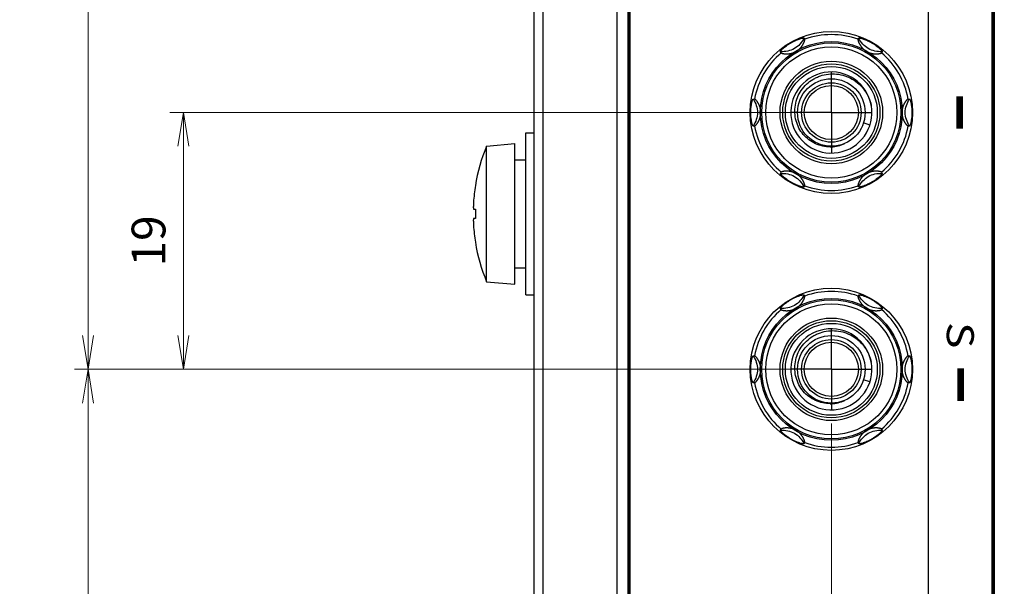
# Model space of a CAD drawing. Units: millimetres. Extents: x 25 to 828, y 0 to 570.
# Drawn here: x 69 to 141, y 330 to 372 of the extents above; entities that cross this region are included whole.
import ezdxf
from ezdxf.enums import TextEntityAlignment as Align

# ---------------------------------------------------------------- set-up
doc = ezdxf.new("R2010")
doc.units = ezdxf.units.MM
doc.linetypes.add('AM_ISO08W050', pattern=[18, 12, -1.5, 3, -1.5])
doc.linetypes.add('AM_ISO08W050x2', pattern=[9, 6, -0.75, 1.5, -0.75])
for name, color, linetype, lineweight in [('1寸法線', 140, 'Continuous', 15), ('2文字', 3, 'Continuous', 15), ('AM_7', 4, 'AM_ISO08W050', 25)]:
    doc.layers.add(name, color=color, linetype=linetype, lineweight=lineweight)
doc.styles.add('F1', font='sanssb__.ttf')
doc.styles.get("Standard").update_dxf_attribs({"font": 'romans.shx', "bigfont": 'bigfont.shx'})
doc.dimstyles.new('AM_JIS$0', dxfattribs={"dimtxt": 2.5, "dimasz": 2.5, "dimexe": 1, "dimexo": 1, "dimgap": 1, "dimtad": 3, "dimdsep": 46, "dimtxsty": 'STANDARD', "dimblk": 'OPEN', "dimcen": 0, "dimclrd": 256, "dimclre": 256, "dimclrt": 3, "dimadec": 0, "dimazin": 2, "dimtp": 0.2, "dimtm": 0.2, "dimtfac": 0.71, "dimtmove": 0, "dimatfit": 3, "dimldrblk": 'OPEN', "dimfxl": 1, "dimlwd": -1, "dimlwe": -1, "dimarcsym": 0})

# ---------------------------------------------------------------- blocks, each defined once
blk = doc.blocks.new('_Open')
at = {"color": 0, "linetype": 'ByBlock', "lineweight": -2}
for p, q in [((-1, 0.167), (0, 0)), ((-1, -0.167), (0, 0)), ((0, 0), (-1, 0))]:
    blk.add_line(p, q, dxfattribs=at)
blk = doc.blocks.new('*D78')
at = {"layer": '1寸法線', "transparency": 16777216}
for p, q in [((128.564, 341.868), (128.564, 266.631)), ((106.564, 291.368), (106.564, 266.631)), ((109.064, 267.631), (126.064, 267.631))]:
    blk.add_line(p, q, dxfattribs=at)
at = {"layer": 'Defpoints', "color": 0, "transparency": 16777216}
for p in [(128.564, 342.868), (106.564, 292.368), (128.564, 267.631)]:
    blk.add_point(p, dxfattribs=at)
at = {"layer": '1寸法線', "transparency": 16777216, "xscale": 2.5, "yscale": 2.5, "zscale": 2.5, "rotation": 180}
blk.add_blockref('_Open', (106.564, 267.631), dxfattribs=at)
at = {"layer": '1寸法線', "transparency": 16777216, "xscale": 2.5, "yscale": 2.5, "zscale": 2.5}
blk.add_blockref('_Open', (128.564, 267.631), dxfattribs=at)
at = {"layer": '1寸法線', "color": 3, "transparency": 16777216, "insert": (117.564, 269.881), "char_height": 2.5, "attachment_point": 5}
blk.add_mtext('22', dxfattribs=at)
blk = doc.blocks.new('*D82')
at = {"layer": '1寸法線', "transparency": 16777216}
for p, q in [((93.164, 473.868), (60.482, 473.868)), ((61.482, 318.368), (61.482, 471.368)), ((93.996, 315.868), (60.482, 315.868))]:
    blk.add_line(p, q, dxfattribs=at)
at = {"layer": 'Defpoints', "color": 0, "transparency": 16777216}
for p in [(61.482, 473.868), (94.164, 473.868), (94.996, 315.868)]:
    blk.add_point(p, dxfattribs=at)
at = {"layer": '1寸法線', "transparency": 16777216, "xscale": 2.5, "yscale": 2.5, "zscale": 2.5}
for p, rotation in [((61.482, 473.868), 90), ((61.482, 315.868), 270)]:
    blk.add_blockref('_Open', p, dxfattribs=dict(at, rotation=rotation))
at = {"layer": '1寸法線', "color": 3, "transparency": 16777216, "insert": (59.232, 394.868), "char_height": 2.5, "attachment_point": 5, "rotation": 90}
blk.add_mtext('158', dxfattribs=at)
blk = doc.blocks.new('*D85')
at = {"layer": '1寸法線', "transparency": 16777216}
for p, q in [((127.564, 345.868), (72.584, 345.868)), ((73.584, 292.368), (73.584, 343.368)), ((107.068, 289.868), (72.584, 289.868))]:
    blk.add_line(p, q, dxfattribs=at)
at = {"layer": 'Defpoints', "color": 0, "transparency": 16777216}
for p in [(73.584, 345.868), (128.564, 345.868), (108.068, 289.868)]:
    blk.add_point(p, dxfattribs=at)
at = {"layer": '1寸法線', "transparency": 16777216, "xscale": 2.5, "yscale": 2.5, "zscale": 2.5}
for p, rotation in [((73.584, 345.868), 90), ((73.584, 289.868), 270)]:
    blk.add_blockref('_Open', p, dxfattribs=dict(at, rotation=rotation))
at = {"layer": '1寸法線', "color": 3, "transparency": 16777216, "insert": (71.334, 317.868), "char_height": 2.5, "attachment_point": 5, "rotation": 90}
blk.add_mtext('56', dxfattribs=at)
blk = doc.blocks.new('*D86')
at = {"layer": '1寸法線', "transparency": 16777216}
for p, q in [((127.564, 364.868), (79.634, 364.868)), ((80.634, 348.368), (80.634, 362.368)), ((127.564, 345.868), (79.634, 345.868))]:
    blk.add_line(p, q, dxfattribs=at)
at = {"layer": 'Defpoints', "color": 0, "transparency": 16777216}
for p in [(80.634, 364.868), (128.564, 364.868), (128.564, 345.868)]:
    blk.add_point(p, dxfattribs=at)
at = {"layer": '1寸法線', "transparency": 16777216, "xscale": 2.5, "yscale": 2.5, "zscale": 2.5}
for p, rotation in [((80.634, 364.868), 90), ((80.634, 345.868), 270)]:
    blk.add_blockref('_Open', p, dxfattribs=dict(at, rotation=rotation))
at = {"layer": '1寸法線', "color": 3, "transparency": 16777216, "insert": (78.384, 355.368), "char_height": 2.5, "attachment_point": 5, "rotation": 90}
blk.add_mtext('19', dxfattribs=at)
blk = doc.blocks.new('*D97')
at = {"layer": '1寸法線', "transparency": 16777216}
for p, q in [((249.064, 393.868), (249.064, 245.624)), ((94.164, 308.012), (94.164, 245.624)), ((96.664, 246.624), (246.564, 246.624))]:
    blk.add_line(p, q, dxfattribs=at)
at = {"layer": 'Defpoints', "color": 0, "transparency": 16777216}
for p in [(249.064, 394.868), (94.164, 309.012), (249.064, 246.624)]:
    blk.add_point(p, dxfattribs=at)
at = {"layer": '1寸法線', "transparency": 16777216, "xscale": 2.5, "yscale": 2.5, "zscale": 2.5, "rotation": 180}
blk.add_blockref('_Open', (94.164, 246.624), dxfattribs=at)
at = {"layer": '1寸法線', "transparency": 16777216, "xscale": 2.5, "yscale": 2.5, "zscale": 2.5}
blk.add_blockref('_Open', (249.064, 246.624), dxfattribs=at)
at = {"layer": '1寸法線', "color": 3, "transparency": 16777216, "insert": (171.614, 249.529), "char_height": 2.5, "attachment_point": 5}
blk.add_mtext('(154.9)', dxfattribs=at)
blk = doc.blocks.new('*D107')
at = {"layer": '1寸法線', "transparency": 16777216}
for p, q in [((124.564, 402.868), (72.584, 402.868)), ((73.584, 348.368), (73.584, 400.368)), ((124.564, 345.868), (72.584, 345.868))]:
    blk.add_line(p, q, dxfattribs=at)
at = {"layer": 'Defpoints', "color": 0, "transparency": 16777216}
for p in [(73.584, 402.868), (125.564, 402.868), (125.564, 345.868)]:
    blk.add_point(p, dxfattribs=at)
at = {"layer": '1寸法線', "transparency": 16777216, "xscale": 2.5, "yscale": 2.5, "zscale": 2.5}
for p, rotation in [((73.584, 402.868), 90), ((73.584, 345.868), 270)]:
    blk.add_blockref('_Open', p, dxfattribs=dict(at, rotation=rotation))
at = {"layer": '1寸法線', "color": 3, "transparency": 16777216, "insert": (71.334, 374.368), "char_height": 2.5, "attachment_point": 5, "rotation": 90}
blk.add_mtext('57', dxfattribs=at)

msp = doc.modelspace()

# ---------------------------------------------------------------- linework, layer by layer
at = {"color": 7, "linetype": 'Continuous'}
for p, q in [((112.707, 499.641), (112.707, 290.095)), ((113.509, 492.868), (113.509, 296.868)), ((113.564, 492.868), (113.564, 296.868)), ((113.664, 492.868), (113.664, 296.868)), ((140.464, 296.868), (140.464, 492.868)), ((140.564, 296.868), (140.564, 492.868)), ((140.62, 296.868), (140.62, 492.868)), ((107.221, 476.765), (107.221, 312.972)), ((106.564, 474.137), (106.564, 315.599)), ((126.542, 370.371), (126.591, 370.286)), ((130.538, 370.286), (130.587, 370.371)), ((124.859, 369.286), (124.81, 369.371)), ((132.319, 369.371), (132.27, 369.286)), ((122.788, 365.868), (122.886, 365.868)), ((134.243, 365.868), (134.341, 365.868)), ((122.886, 363.868), (122.788, 363.868)), ((131.418, 363.941), (130.942, 364.096)), ((134.341, 363.868), (134.243, 363.868)), ((105.964, 351.368), (105.964, 363.368)), ((105.964, 363.368), (106.564, 363.368)), ((103.064, 362.385), (105.164, 362.568)), ((103.064, 352.352), (103.064, 362.385)), ((105.164, 352.168), (105.164, 362.568)), ((105.164, 361.368), (105.964, 361.368)), ((124.81, 360.366), (124.859, 360.451)), ((132.27, 360.451), (132.319, 360.366)), ((102.234, 359.468), (102.239, 359.468)), ((126.591, 359.451), (126.542, 359.366)), ((130.587, 359.366), (130.538, 359.451)), ((102.097, 357.718), (102.239, 357.718)), ((102.239, 357.018), (102.097, 357.018)), ((102.239, 355.268), (102.234, 355.268)), ((105.164, 353.368), (105.964, 353.368)), ((103.064, 352.352), (105.164, 352.168)), ((105.964, 351.368), (106.564, 351.368)), ((126.542, 351.371), (126.591, 351.286)), ((130.538, 351.286), (130.587, 351.371)), ((124.859, 350.286), (124.81, 350.371)), ((132.319, 350.371), (132.27, 350.286)), ((122.788, 346.868), (122.886, 346.868)), ((134.243, 346.868), (134.341, 346.868)), ((122.886, 344.868), (122.788, 344.868)), ((131.418, 344.941), (130.942, 345.096)), ((134.341, 344.868), (134.243, 344.868)), ((124.81, 341.366), (124.859, 341.451)), ((132.27, 341.451), (132.319, 341.366)), ((126.591, 340.451), (126.542, 340.366)), ((130.587, 340.366), (130.538, 340.451))]:
    msp.add_line(p, q, dxfattribs=at)
at = {"color": 7, "linetype": 'Continuous', "flags": 128}
msp.add_lwpolyline([(113.66, 296.868, 0.414214), (115.56, 294.968), (138.56, 294.968, 0.414214), (140.46, 296.868), (140.46, 492.868, 0.414214), (138.56, 494.768), (115.56, 494.768, 0.414214), (113.66, 492.868)], format="xyb", close=True, dxfattribs=at)
at = {"color": 7, "linetype": 'Continuous'}
msp.add_lwpolyline([(135.76, 294.968), (135.76, 439.786, 0.358533), (129.3, 447.636), (113.66, 450.705)], format="xyb", dxfattribs=at)
for centre, radius in [((128.564, 364.868), 6), ((128.56, 364.868), 5.25), ((128.564, 364.868), 5.147), ((128.564, 364.868), 4.852), ((128.564, 364.868), 3.795), ((128.564, 364.868), 3.595), ((128.564, 364.868), 3.4), ((128.564, 364.868), 2.5), ((128.564, 364.868), 2.2), ((128.564, 364.868), 2), ((128.564, 345.868), 6), ((128.56, 345.868), 5.25), ((128.564, 345.868), 5.147), ((128.564, 345.868), 4.852), ((128.564, 345.868), 3.795), ((128.564, 345.868), 3.595), ((128.564, 345.868), 3.4), ((128.564, 345.868), 2.5), ((128.564, 345.868), 2.2), ((128.564, 345.868), 2)]:
    msp.add_circle(centre, radius, dxfattribs=at)
for centre, radius, start, end in [((128.564, 364.868), 5.766, 69.98818, 110.01182), ((128.564, 364.868), 5.766, 129.98818, 170.01182), ((128.564, 364.868), 5.766, 9.98818, 50.01182), ((128.564, 364.868), 3, 10.35085, 9.44619), ((128.602, 364.773), 2.98, 11.3727, 12.28468), ((128.564, 364.868), 5.766, 189.98818, 230.01182), ((128.564, 364.868), 5.766, 309.98818, 350.01182), ((115.146, 357.368), 13.082, 157.45164, 170.76222), ((128.464, 364.861), 2.536, 270.41505, 272.33072), ((128.466, 364.844), 2.519, 272.30121, 295.64582), ((115.146, 357.368), 13.077, 170.75888, 176.27312), ((128.564, 364.868), 5.766, 249.98818, 290.01182), ((109.761, 357.719), 7.68, 176.27254, 176.57866), ((115.146, 357.368), 12.912, 178.4467, 181.5533), ((109.756, 357.017), 7.675, 183.42092, 183.72723), ((115.146, 357.368), 13.077, 183.72688, 189.24112), ((115.146, 357.368), 13.082, 189.23778, 202.54836), ((128.564, 345.868), 5.766, 69.98818, 110.01182), ((128.564, 345.868), 5.766, 129.98818, 170.01182), ((128.564, 345.868), 5.766, 9.98818, 50.01182), ((128.564, 345.868), 3, 10.35085, 9.44619), ((128.602, 345.773), 2.98, 11.3727, 12.28468), ((128.564, 345.868), 5.766, 189.98818, 230.01182), ((128.564, 345.868), 5.766, 309.98818, 350.01182), ((128.464, 345.861), 2.536, 270.41505, 272.33072), ((128.466, 345.844), 2.519, 272.30121, 295.64582), ((128.564, 345.868), 5.766, 249.98818, 290.01182)]:
    msp.add_arc(centre, radius, start, end, dxfattribs=at)
for points, knots in [([(124.81, 369.371), (124.808, 369.375), (124.808, 369.383), (124.811, 369.393), (124.817, 369.408), (124.83, 369.43), (124.851, 369.458), (124.879, 369.491), (124.927, 369.543), (124.985, 369.599), (125.051, 369.657), (125.132, 369.724), (125.25, 369.814), (125.381, 369.904), (125.496, 369.977), (125.556, 370.012), (125.585, 370.029)], [0, 0, 0, 0, 0.013396, 0.022468, 0.033444, 0.06135, 0.097106, 0.140311, 0.190587, 0.310768, 0.379981, 0.455331, 0.625965, 0.825546, 0.932698, 1.033267, 1.033267, 1.033267, 1.033267]), ([(124.859, 369.286), (124.862, 369.282), (124.87, 369.274), (124.887, 369.264), (124.91, 369.254), (124.94, 369.244), (124.974, 369.235), (125.013, 369.227), (125.054, 369.22), (125.098, 369.214), (125.142, 369.21), (125.188, 369.207), (125.234, 369.205), (125.28, 369.205), (125.326, 369.207), (125.373, 369.21), (125.419, 369.214), (125.466, 369.22), (125.514, 369.227), (125.562, 369.237), (125.611, 369.248), (125.662, 369.261), (125.714, 369.278), (125.768, 369.297), (125.824, 369.32), (125.883, 369.347), (125.945, 369.38), (126.009, 369.418), (126.069, 369.459), (126.124, 369.501), (126.172, 369.542), (126.216, 369.583), (126.255, 369.622), (126.291, 369.661), (126.324, 369.7), (126.355, 369.74), (126.385, 369.78), (126.413, 369.822), (126.44, 369.864), (126.466, 369.907), (126.49, 369.951), (126.512, 369.995), (126.533, 370.04), (126.551, 370.084), (126.567, 370.126), (126.58, 370.167), (126.59, 370.204), (126.596, 370.237), (126.597, 370.264), (126.595, 370.28), (126.591, 370.286)], [0, 0, 0, 0, 0.013561, 0.033126, 0.05906, 0.09061, 0.126573, 0.166074, 0.208278, 0.252349, 0.297526, 0.34333, 0.389418, 0.435592, 0.481783, 0.528057, 0.574619, 0.621857, 0.669999, 0.719117, 0.769483, 0.821678, 0.876447, 0.933499, 0.993263, 1.05791, 1.12796, 1.204588, 1.279903, 1.347443, 1.410963, 1.47056, 1.52565, 1.577913, 1.628762, 1.679028, 1.729175, 1.779351, 1.829644, 1.88004, 1.930285, 1.980022, 2.028911, 2.076523, 2.122225, 2.165174, 2.204286, 2.238247, 2.265608, 2.285235, 2.285235, 2.285235, 2.285235]), ([(125.585, 370.029), (125.614, 370.045), (125.675, 370.079), (125.795, 370.143), (125.938, 370.212), (126.076, 370.269), (126.174, 370.305), (126.258, 370.333), (126.334, 370.356), (126.404, 370.372), (126.446, 370.38), (126.482, 370.383), (126.507, 370.384), (126.523, 370.382), (126.533, 370.379), (126.54, 370.375), (126.542, 370.371)], [0, 0, 0, 0, 0.100865, 0.208017, 0.407598, 0.578231, 0.653581, 0.722795, 0.842975, 0.893251, 0.936456, 0.972212, 1.000118, 1.011094, 1.020166, 1.033561, 1.033561, 1.033561, 1.033561]), ([(130.538, 370.286), (130.535, 370.281), (130.532, 370.268), (130.533, 370.244), (130.537, 370.213), (130.546, 370.177), (130.558, 370.136), (130.574, 370.093), (130.592, 370.048), (130.613, 370.003), (130.635, 369.958), (130.659, 369.914), (130.684, 369.872), (130.709, 369.831), (130.736, 369.792), (130.763, 369.754), (130.792, 369.717), (130.822, 369.68), (130.854, 369.644), (130.888, 369.608), (130.924, 369.572), (130.965, 369.535), (131.008, 369.499), (131.056, 369.462), (131.11, 369.425), (131.17, 369.388), (131.234, 369.353), (131.299, 369.322), (131.361, 369.297), (131.42, 369.276), (131.476, 369.259), (131.531, 369.245), (131.584, 369.233), (131.635, 369.224), (131.685, 369.217), (131.735, 369.211), (131.784, 369.208), (131.833, 369.206), (131.881, 369.205), (131.929, 369.206), (131.977, 369.209), (132.025, 369.213), (132.071, 369.219), (132.116, 369.227), (132.159, 369.236), (132.197, 369.246), (132.229, 369.258), (132.254, 369.27), (132.266, 369.28), (132.27, 369.286)], [0, 0, 0, 0, 0.015777, 0.039356, 0.070965, 0.109176, 0.151956, 0.19824, 0.247214, 0.297659, 0.348185, 0.397867, 0.44651, 0.494239, 0.541509, 0.588663, 0.635698, 0.682819, 0.730474, 0.779388, 0.830756, 0.885238, 0.942311, 1.002197, 1.066733, 1.136873, 1.213276, 1.286755, 1.352372, 1.414497, 1.473657, 1.52955, 1.583361, 1.635587, 1.686387, 1.73598, 1.784927, 1.833585, 1.882112, 1.930487, 1.978525, 2.026157, 2.073222, 2.119209, 2.163177, 2.203463, 2.238218, 2.265778, 2.285198, 2.285198, 2.285198, 2.285198]), ([(130.587, 370.371), (130.589, 370.375), (130.596, 370.379), (130.606, 370.382), (130.622, 370.384), (130.647, 370.383), (130.683, 370.38), (130.725, 370.372), (130.794, 370.356), (130.871, 370.334), (130.954, 370.305), (131.053, 370.269), (131.19, 370.212), (131.334, 370.143), (131.454, 370.079), (131.515, 370.045), (131.544, 370.029)], [0, 0, 0, 0, 0.013403, 0.022482, 0.033468, 0.061398, 0.097132, 0.140217, 0.190309, 0.310146, 0.379301, 0.454707, 0.625798, 0.825789, 0.932755, 1.033544, 1.033544, 1.033544, 1.033544]), ([(131.544, 370.029), (131.573, 370.012), (131.632, 369.977), (131.747, 369.904), (131.879, 369.814), (131.997, 369.724), (132.078, 369.656), (132.144, 369.598), (132.202, 369.543), (132.25, 369.491), (132.278, 369.458), (132.299, 369.43), (132.312, 369.408), (132.318, 369.393), (132.321, 369.383), (132.321, 369.375), (132.319, 369.371)], [0, 0, 0, 0, 0.100531, 0.207496, 0.407487, 0.578578, 0.653984, 0.72314, 0.842977, 0.893068, 0.936154, 0.971887, 0.999817, 1.010804, 1.019882, 1.033286, 1.033286, 1.033286, 1.033286]), ([(128.482, 362.325), (128.296, 362.324), (127.919, 362.363), (127.381, 362.543), (126.891, 362.838), (126.474, 363.234), (126.15, 363.714), (125.937, 364.256), (125.845, 364.835), (125.88, 365.424), (126.041, 365.995), (126.323, 366.521), (126.712, 366.977), (127.113, 367.281), (127.378, 367.422), (127.469, 367.465)], [0, 0, 0, 0, 0.559958, 1.123556, 1.690777, 2.261605, 2.836025, 3.414022, 3.995579, 4.580682, 5.169315, 5.761465, 6.357116, 6.956255, 7.25756, 7.25756, 7.25756, 7.25756]), ([(127.469, 367.465), (127.561, 367.507), (127.842, 367.62), (128.34, 367.732), (128.954, 367.736), (129.558, 367.609), (130.125, 367.356), (130.628, 366.987), (131.045, 366.518), (131.348, 365.983), (131.473, 365.597), (131.514, 365.407)], [0, 0, 0, 0, 0.302172, 0.908242, 1.517571, 2.130179, 2.746171, 3.365678, 3.988624, 4.61493, 5.197309, 5.197309, 5.197309, 5.197309]), ([(122.606, 364.868), (122.606, 364.902), (122.607, 364.971), (122.612, 365.107), (122.624, 365.266), (122.643, 365.413), (122.661, 365.517), (122.678, 365.603), (122.697, 365.681), (122.718, 365.749), (122.733, 365.79), (122.747, 365.822), (122.759, 365.844), (122.769, 365.857), (122.777, 365.865), (122.784, 365.868), (122.788, 365.868)], [0, 0, 0, 0, 0.100699, 0.20784, 0.407412, 0.578045, 0.653397, 0.722614, 0.842803, 0.893083, 0.936292, 0.972053, 0.999961, 1.010939, 1.020012, 1.033409, 1.033409, 1.033409, 1.033409]), ([(122.886, 363.868), (122.892, 363.868), (122.905, 363.873), (122.925, 363.885), (122.949, 363.905), (122.977, 363.931), (123.006, 363.962), (123.036, 363.997), (123.065, 364.036), (123.095, 364.076), (123.122, 364.118), (123.148, 364.161), (123.172, 364.203), (123.195, 364.246), (123.215, 364.289), (123.235, 364.332), (123.253, 364.375), (123.269, 364.42), (123.285, 364.466), (123.299, 364.513), (123.312, 364.563), (123.323, 364.617), (123.333, 364.673), (123.341, 364.734), (123.346, 364.799), (123.348, 364.87), (123.346, 364.943), (123.34, 365.015), (123.33, 365.082), (123.319, 365.143), (123.305, 365.2), (123.29, 365.253), (123.274, 365.302), (123.257, 365.35), (123.239, 365.396), (123.219, 365.442), (123.197, 365.486), (123.174, 365.531), (123.149, 365.574), (123.123, 365.616), (123.096, 365.658), (123.068, 365.697), (123.04, 365.734), (123.011, 365.769), (122.983, 365.8), (122.955, 365.827), (122.93, 365.848), (122.908, 365.863), (122.893, 365.868), (122.886, 365.868)], [0, 0, 0, 0, 0.015836, 0.039523, 0.071285, 0.109671, 0.152634, 0.199112, 0.248277, 0.298892, 0.349557, 0.399361, 0.448119, 0.495968, 0.543377, 0.590671, 0.637849, 0.685128, 0.732972, 0.782124, 0.833817, 0.888619, 0.946027, 1.006401, 1.071484, 1.142146, 1.218774, 1.292118, 1.358259, 1.420637, 1.47906, 1.533128, 1.584696, 1.635009, 1.684825, 1.73456, 1.784323, 1.834218, 1.884195, 1.933998, 1.983273, 2.031692, 2.078823, 2.12404, 2.16651, 2.205167, 2.238724, 2.265767, 2.285199, 2.285199, 2.285199, 2.285199]), ([(134.243, 365.868), (134.237, 365.868), (134.224, 365.864), (134.204, 365.852), (134.18, 365.832), (134.152, 365.806), (134.123, 365.775), (134.093, 365.74), (134.064, 365.701), (134.034, 365.66), (134.007, 365.618), (133.981, 365.576), (133.957, 365.533), (133.934, 365.491), (133.913, 365.448), (133.894, 365.405), (133.876, 365.361), (133.86, 365.317), (133.844, 365.271), (133.83, 365.224), (133.817, 365.173), (133.806, 365.12), (133.796, 365.063), (133.788, 365.003), (133.783, 364.938), (133.781, 364.867), (133.783, 364.793), (133.789, 364.722), (133.799, 364.655), (133.81, 364.594), (133.824, 364.537), (133.839, 364.484), (133.854, 364.435), (133.872, 364.387), (133.89, 364.341), (133.91, 364.295), (133.932, 364.25), (133.955, 364.206), (133.98, 364.163), (134.005, 364.12), (134.033, 364.079), (134.06, 364.04), (134.089, 364.003), (134.118, 363.968), (134.146, 363.937), (134.173, 363.91), (134.199, 363.889), (134.221, 363.874), (134.236, 363.868), (134.243, 363.868)], [0, 0, 0, 0, 0.015836, 0.039523, 0.071285, 0.109671, 0.152634, 0.199112, 0.248277, 0.298892, 0.349557, 0.399361, 0.448119, 0.495968, 0.543377, 0.590671, 0.637849, 0.685129, 0.732972, 0.782124, 0.833818, 0.88862, 0.946028, 1.006402, 1.071485, 1.142147, 1.218775, 1.292118, 1.35826, 1.420638, 1.479061, 1.533129, 1.584697, 1.63501, 1.684826, 1.73456, 1.784324, 1.834218, 1.884196, 1.933999, 1.983274, 2.031693, 2.078824, 2.124041, 2.166511, 2.205168, 2.238724, 2.265767, 2.285199, 2.285199, 2.285199, 2.285199]), ([(134.341, 365.868), (134.345, 365.868), (134.352, 365.865), (134.36, 365.857), (134.37, 365.844), (134.382, 365.822), (134.396, 365.79), (134.411, 365.749), (134.432, 365.681), (134.451, 365.603), (134.468, 365.517), (134.486, 365.413), (134.505, 365.266), (134.517, 365.107), (134.522, 364.971), (134.523, 364.902), (134.523, 364.868)], [0, 0, 0, 0, 0.013395, 0.022467, 0.033444, 0.061349, 0.097105, 0.14031, 0.190586, 0.310767, 0.37998, 0.45533, 0.625963, 0.825544, 0.932696, 1.033417, 1.033417, 1.033417, 1.033417]), ([(122.788, 363.868), (122.784, 363.868), (122.777, 363.872), (122.769, 363.88), (122.759, 363.893), (122.747, 363.915), (122.733, 363.947), (122.718, 363.988), (122.697, 364.056), (122.678, 364.134), (122.661, 364.22), (122.643, 364.324), (122.624, 364.471), (122.612, 364.63), (122.607, 364.766), (122.606, 364.835), (122.606, 364.868)], [0, 0, 0, 0, 0.013397, 0.022469, 0.033447, 0.061356, 0.097116, 0.140326, 0.190606, 0.310795, 0.380012, 0.455363, 0.625997, 0.825568, 0.932709, 1.033417, 1.033417, 1.033417, 1.033417]), ([(134.523, 364.868), (134.523, 364.835), (134.522, 364.766), (134.517, 364.63), (134.505, 364.471), (134.486, 364.324), (134.468, 364.22), (134.451, 364.134), (134.432, 364.056), (134.411, 363.988), (134.396, 363.947), (134.382, 363.915), (134.37, 363.893), (134.36, 363.88), (134.352, 363.872), (134.345, 363.868), (134.341, 363.868)], [0, 0, 0, 0, 0.100712, 0.207864, 0.407445, 0.578079, 0.653429, 0.722642, 0.842823, 0.893099, 0.936304, 0.97206, 0.999965, 1.010942, 1.020014, 1.033409, 1.033409, 1.033409, 1.033409]), ([(126.591, 359.451), (126.594, 359.456), (126.597, 359.469), (126.596, 359.492), (126.592, 359.523), (126.583, 359.56), (126.57, 359.6), (126.555, 359.644), (126.537, 359.689), (126.516, 359.734), (126.493, 359.779), (126.47, 359.823), (126.445, 359.865), (126.42, 359.905), (126.393, 359.945), (126.366, 359.983), (126.337, 360.02), (126.307, 360.057), (126.275, 360.093), (126.241, 360.128), (126.204, 360.165), (126.164, 360.201), (126.121, 360.238), (126.073, 360.275), (126.019, 360.312), (125.959, 360.349), (125.895, 360.384), (125.83, 360.415), (125.768, 360.44), (125.709, 360.461), (125.653, 360.478), (125.598, 360.492), (125.545, 360.504), (125.494, 360.513), (125.443, 360.52), (125.394, 360.525), (125.345, 360.529), (125.296, 360.531), (125.248, 360.532), (125.2, 360.53), (125.152, 360.528), (125.104, 360.524), (125.058, 360.518), (125.013, 360.51), (124.97, 360.501), (124.932, 360.491), (124.9, 360.479), (124.875, 360.467), (124.863, 360.457), (124.859, 360.451)], [0, 0, 0, 0, 0.015777, 0.039356, 0.070965, 0.109176, 0.151956, 0.19824, 0.247214, 0.297659, 0.348185, 0.397867, 0.44651, 0.494239, 0.541509, 0.588663, 0.635698, 0.682819, 0.730474, 0.779388, 0.830756, 0.885238, 0.942311, 1.002197, 1.066733, 1.136873, 1.213276, 1.286755, 1.352372, 1.414497, 1.473657, 1.52955, 1.583361, 1.635587, 1.686387, 1.73598, 1.784927, 1.833585, 1.882112, 1.930487, 1.978525, 2.026157, 2.073222, 2.119209, 2.163177, 2.203463, 2.238218, 2.265778, 2.285198, 2.285198, 2.285198, 2.285198]), ([(132.27, 360.451), (132.267, 360.455), (132.259, 360.463), (132.242, 360.473), (132.219, 360.483), (132.189, 360.493), (132.155, 360.502), (132.116, 360.51), (132.075, 360.517), (132.031, 360.523), (131.987, 360.527), (131.941, 360.53), (131.895, 360.531), (131.849, 360.531), (131.803, 360.53), (131.756, 360.527), (131.71, 360.523), (131.663, 360.517), (131.615, 360.51), (131.567, 360.5), (131.518, 360.489), (131.467, 360.475), (131.415, 360.459), (131.361, 360.44), (131.305, 360.417), (131.246, 360.39), (131.184, 360.357), (131.12, 360.319), (131.06, 360.277), (131.005, 360.236), (130.957, 360.194), (130.913, 360.154), (130.874, 360.114), (130.838, 360.075), (130.805, 360.036), (130.774, 359.997), (130.744, 359.957), (130.716, 359.915), (130.689, 359.873), (130.663, 359.83), (130.639, 359.786), (130.616, 359.741), (130.596, 359.697), (130.578, 359.653), (130.562, 359.611), (130.549, 359.57), (130.539, 359.533), (130.533, 359.5), (130.532, 359.473), (130.534, 359.457), (130.538, 359.451)], [0, 0, 0, 0, 0.013561, 0.033126, 0.05906, 0.09061, 0.126573, 0.166074, 0.208278, 0.252349, 0.297526, 0.34333, 0.389418, 0.435592, 0.481783, 0.528057, 0.574619, 0.621857, 0.669999, 0.719117, 0.769483, 0.821678, 0.876447, 0.933499, 0.993263, 1.05791, 1.12796, 1.204588, 1.279903, 1.347443, 1.410963, 1.47056, 1.52565, 1.577913, 1.628762, 1.679028, 1.729175, 1.779351, 1.829644, 1.88004, 1.930285, 1.980022, 2.028911, 2.076523, 2.122225, 2.165174, 2.204286, 2.238247, 2.265608, 2.285235, 2.285235, 2.285235, 2.285235]), ([(125.585, 359.708), (125.556, 359.725), (125.497, 359.76), (125.382, 359.832), (125.25, 359.923), (125.132, 360.013), (125.051, 360.08), (124.985, 360.138), (124.927, 360.194), (124.878, 360.246), (124.851, 360.278), (124.83, 360.307), (124.817, 360.328), (124.811, 360.343), (124.808, 360.354), (124.808, 360.362), (124.81, 360.366)], [0, 0, 0, 0, 0.100531, 0.207496, 0.407487, 0.578578, 0.653984, 0.72314, 0.842977, 0.893068, 0.936154, 0.971887, 0.999817, 1.010804, 1.019882, 1.033286, 1.033286, 1.033286, 1.033286]), ([(132.319, 360.366), (132.321, 360.362), (132.321, 360.354), (132.318, 360.343), (132.312, 360.328), (132.299, 360.307), (132.278, 360.278), (132.25, 360.245), (132.202, 360.193), (132.144, 360.138), (132.078, 360.08), (131.997, 360.013), (131.879, 359.922), (131.747, 359.832), (131.633, 359.76), (131.573, 359.725), (131.544, 359.708)], [0, 0, 0, 0, 0.013396, 0.022468, 0.033444, 0.06135, 0.097106, 0.140311, 0.190587, 0.310768, 0.379981, 0.455331, 0.625965, 0.825546, 0.932698, 1.033267, 1.033267, 1.033267, 1.033267]), ([(126.542, 359.366), (126.54, 359.362), (126.533, 359.358), (126.523, 359.355), (126.507, 359.353), (126.482, 359.353), (126.446, 359.357), (126.404, 359.365), (126.335, 359.381), (126.258, 359.403), (126.175, 359.431), (126.076, 359.468), (125.939, 359.525), (125.795, 359.594), (125.675, 359.657), (125.614, 359.691), (125.585, 359.708)], [0, 0, 0, 0, 0.013403, 0.022482, 0.033468, 0.061398, 0.097132, 0.140217, 0.190309, 0.310146, 0.379301, 0.454707, 0.625798, 0.825789, 0.932755, 1.033544, 1.033544, 1.033544, 1.033544]), ([(131.544, 359.708), (131.515, 359.691), (131.454, 359.657), (131.334, 359.594), (131.191, 359.525), (131.053, 359.468), (130.955, 359.432), (130.871, 359.403), (130.795, 359.381), (130.725, 359.365), (130.683, 359.357), (130.647, 359.353), (130.622, 359.353), (130.606, 359.355), (130.596, 359.358), (130.589, 359.362), (130.587, 359.366)], [0, 0, 0, 0, 0.100865, 0.208017, 0.407598, 0.578231, 0.653581, 0.722795, 0.842975, 0.893251, 0.936456, 0.972212, 1.000118, 1.011094, 1.020166, 1.033561, 1.033561, 1.033561, 1.033561]), ([(102.094, 358.177), (102.093, 358.163), (102.091, 358.122), (102.088, 358.057), (102.085, 357.986), (102.084, 357.922), (102.083, 357.864), (102.084, 357.815), (102.085, 357.776), (102.088, 357.746), (102.09, 357.729), (102.094, 357.718), (102.097, 357.718)], [0, 0, 0, 0, 0.0444906, 0.1225939, 0.1936695, 0.2586174, 0.3159862, 0.3651914, 0.4053382, 0.4349303, 0.4535575, 0.4614066, 0.4614066, 0.4614066, 0.4614066]), ([(102.097, 357.018), (102.094, 357.018), (102.09, 357.007), (102.088, 356.991), (102.085, 356.96), (102.084, 356.92), (102.083, 356.873), (102.084, 356.824), (102.085, 356.775), (102.086, 356.727), (102.088, 356.677), (102.091, 356.625), (102.093, 356.586), (102.094, 356.564), (102.094, 356.559)], [0, 0, 0, 0, 0.0079332, 0.0268202, 0.0569514, 0.0977163, 0.1466339, 0.1968296, 0.2455165, 0.2934658, 0.3428262, 0.394789, 0.448502, 0.4614029, 0.4614029, 0.4614029, 0.4614029]), ([(124.81, 350.371), (124.808, 350.375), (124.808, 350.383), (124.811, 350.393), (124.817, 350.408), (124.83, 350.43), (124.851, 350.458), (124.879, 350.491), (124.927, 350.543), (124.985, 350.599), (125.051, 350.657), (125.132, 350.724), (125.25, 350.814), (125.381, 350.904), (125.496, 350.977), (125.556, 351.012), (125.585, 351.029)], [0, 0, 0, 0, 0.013396, 0.022468, 0.033444, 0.06135, 0.097106, 0.140311, 0.190587, 0.310768, 0.379981, 0.455331, 0.625965, 0.825546, 0.932698, 1.033267, 1.033267, 1.033267, 1.033267]), ([(124.859, 350.286), (124.862, 350.282), (124.87, 350.274), (124.887, 350.264), (124.91, 350.254), (124.94, 350.244), (124.974, 350.235), (125.013, 350.227), (125.054, 350.22), (125.098, 350.214), (125.142, 350.21), (125.188, 350.207), (125.234, 350.205), (125.28, 350.205), (125.326, 350.207), (125.373, 350.21), (125.419, 350.214), (125.466, 350.22), (125.514, 350.227), (125.562, 350.237), (125.611, 350.248), (125.662, 350.261), (125.714, 350.278), (125.768, 350.297), (125.824, 350.32), (125.883, 350.347), (125.945, 350.38), (126.009, 350.418), (126.069, 350.459), (126.124, 350.501), (126.172, 350.542), (126.216, 350.583), (126.255, 350.622), (126.291, 350.661), (126.324, 350.7), (126.355, 350.74), (126.385, 350.78), (126.413, 350.822), (126.44, 350.864), (126.466, 350.907), (126.49, 350.951), (126.512, 350.995), (126.533, 351.04), (126.551, 351.084), (126.567, 351.126), (126.58, 351.167), (126.59, 351.204), (126.596, 351.237), (126.597, 351.264), (126.595, 351.28), (126.591, 351.286)], [0, 0, 0, 0, 0.013561, 0.033126, 0.05906, 0.09061, 0.126573, 0.166074, 0.208278, 0.252349, 0.297526, 0.34333, 0.389418, 0.435592, 0.481783, 0.528057, 0.574619, 0.621857, 0.669999, 0.719117, 0.769483, 0.821678, 0.876447, 0.933499, 0.993263, 1.05791, 1.12796, 1.204588, 1.279903, 1.347443, 1.410963, 1.47056, 1.52565, 1.577913, 1.628762, 1.679028, 1.729175, 1.779351, 1.829644, 1.88004, 1.930285, 1.980022, 2.028911, 2.076523, 2.122225, 2.165174, 2.204286, 2.238247, 2.265608, 2.285235, 2.285235, 2.285235, 2.285235]), ([(125.585, 351.029), (125.614, 351.045), (125.675, 351.079), (125.795, 351.143), (125.938, 351.212), (126.076, 351.269), (126.174, 351.305), (126.258, 351.333), (126.334, 351.356), (126.404, 351.372), (126.446, 351.38), (126.482, 351.383), (126.507, 351.384), (126.523, 351.382), (126.533, 351.379), (126.54, 351.375), (126.542, 351.371)], [0, 0, 0, 0, 0.100865, 0.208017, 0.407598, 0.578231, 0.653581, 0.722795, 0.842975, 0.893251, 0.936456, 0.972212, 1.000118, 1.011094, 1.020166, 1.033561, 1.033561, 1.033561, 1.033561]), ([(130.538, 351.286), (130.535, 351.281), (130.532, 351.268), (130.533, 351.244), (130.537, 351.213), (130.546, 351.177), (130.558, 351.136), (130.574, 351.093), (130.592, 351.048), (130.613, 351.003), (130.635, 350.958), (130.659, 350.914), (130.684, 350.872), (130.709, 350.831), (130.736, 350.792), (130.763, 350.754), (130.792, 350.717), (130.822, 350.68), (130.854, 350.644), (130.888, 350.608), (130.924, 350.572), (130.965, 350.535), (131.008, 350.499), (131.056, 350.462), (131.11, 350.425), (131.17, 350.388), (131.234, 350.353), (131.299, 350.322), (131.361, 350.297), (131.42, 350.276), (131.476, 350.259), (131.531, 350.245), (131.584, 350.233), (131.635, 350.224), (131.685, 350.217), (131.735, 350.211), (131.784, 350.208), (131.833, 350.206), (131.881, 350.205), (131.929, 350.206), (131.977, 350.209), (132.025, 350.213), (132.071, 350.219), (132.116, 350.227), (132.159, 350.236), (132.197, 350.246), (132.229, 350.258), (132.254, 350.27), (132.266, 350.28), (132.27, 350.286)], [0, 0, 0, 0, 0.015777, 0.039356, 0.070965, 0.109176, 0.151956, 0.19824, 0.247214, 0.297659, 0.348185, 0.397867, 0.44651, 0.494239, 0.541509, 0.588663, 0.635698, 0.682819, 0.730474, 0.779388, 0.830756, 0.885238, 0.942311, 1.002197, 1.066733, 1.136873, 1.213276, 1.286755, 1.352372, 1.414497, 1.473657, 1.52955, 1.583361, 1.635587, 1.686387, 1.73598, 1.784927, 1.833585, 1.882112, 1.930487, 1.978525, 2.026157, 2.073222, 2.119209, 2.163177, 2.203463, 2.238218, 2.265778, 2.285198, 2.285198, 2.285198, 2.285198]), ([(130.587, 351.371), (130.589, 351.375), (130.596, 351.379), (130.606, 351.382), (130.622, 351.384), (130.647, 351.383), (130.683, 351.38), (130.725, 351.372), (130.794, 351.356), (130.871, 351.334), (130.954, 351.305), (131.053, 351.269), (131.19, 351.212), (131.334, 351.143), (131.454, 351.079), (131.515, 351.045), (131.544, 351.029)], [0, 0, 0, 0, 0.013403, 0.022482, 0.033468, 0.061398, 0.097132, 0.140217, 0.190309, 0.310146, 0.379301, 0.454707, 0.625798, 0.825789, 0.932755, 1.033544, 1.033544, 1.033544, 1.033544]), ([(131.544, 351.029), (131.573, 351.012), (131.632, 350.977), (131.747, 350.904), (131.879, 350.814), (131.997, 350.724), (132.078, 350.656), (132.144, 350.598), (132.202, 350.543), (132.25, 350.491), (132.278, 350.458), (132.299, 350.43), (132.312, 350.408), (132.318, 350.393), (132.321, 350.383), (132.321, 350.375), (132.319, 350.371)], [0, 0, 0, 0, 0.100531, 0.207496, 0.407487, 0.578578, 0.653984, 0.72314, 0.842977, 0.893068, 0.936154, 0.971887, 0.999817, 1.010804, 1.019882, 1.033286, 1.033286, 1.033286, 1.033286]), ([(128.482, 343.325), (128.296, 343.324), (127.919, 343.363), (127.381, 343.543), (126.891, 343.838), (126.474, 344.234), (126.15, 344.714), (125.937, 345.256), (125.845, 345.835), (125.88, 346.424), (126.041, 346.995), (126.323, 347.521), (126.712, 347.977), (127.113, 348.281), (127.378, 348.422), (127.469, 348.465)], [0, 0, 0, 0, 0.559958, 1.123556, 1.690777, 2.261605, 2.836025, 3.414022, 3.995579, 4.580682, 5.169315, 5.761465, 6.357116, 6.956255, 7.25756, 7.25756, 7.25756, 7.25756]), ([(127.469, 348.465), (127.561, 348.507), (127.842, 348.62), (128.34, 348.732), (128.954, 348.736), (129.558, 348.609), (130.125, 348.356), (130.628, 347.987), (131.045, 347.518), (131.348, 346.983), (131.473, 346.597), (131.514, 346.407)], [0, 0, 0, 0, 0.302172, 0.908242, 1.517571, 2.130179, 2.746171, 3.365678, 3.988624, 4.61493, 5.197309, 5.197309, 5.197309, 5.197309]), ([(122.606, 345.868), (122.606, 345.902), (122.607, 345.971), (122.612, 346.107), (122.624, 346.266), (122.643, 346.413), (122.661, 346.517), (122.678, 346.603), (122.697, 346.681), (122.718, 346.749), (122.733, 346.79), (122.747, 346.822), (122.759, 346.844), (122.769, 346.857), (122.777, 346.865), (122.784, 346.868), (122.788, 346.868)], [0, 0, 0, 0, 0.100699, 0.20784, 0.407412, 0.578045, 0.653397, 0.722614, 0.842803, 0.893083, 0.936292, 0.972053, 0.999961, 1.010939, 1.020012, 1.033409, 1.033409, 1.033409, 1.033409]), ([(122.886, 344.868), (122.892, 344.868), (122.905, 344.873), (122.925, 344.885), (122.949, 344.905), (122.977, 344.931), (123.006, 344.962), (123.036, 344.997), (123.065, 345.036), (123.095, 345.076), (123.122, 345.118), (123.148, 345.161), (123.172, 345.203), (123.195, 345.246), (123.215, 345.289), (123.235, 345.332), (123.253, 345.375), (123.269, 345.42), (123.285, 345.466), (123.299, 345.513), (123.312, 345.563), (123.323, 345.617), (123.333, 345.673), (123.341, 345.734), (123.346, 345.799), (123.348, 345.87), (123.346, 345.943), (123.34, 346.015), (123.33, 346.082), (123.319, 346.143), (123.305, 346.2), (123.29, 346.253), (123.274, 346.302), (123.257, 346.35), (123.239, 346.396), (123.219, 346.442), (123.197, 346.486), (123.174, 346.531), (123.149, 346.574), (123.123, 346.616), (123.096, 346.658), (123.068, 346.697), (123.04, 346.734), (123.011, 346.769), (122.983, 346.8), (122.955, 346.827), (122.93, 346.848), (122.908, 346.863), (122.893, 346.868), (122.886, 346.868)], [0, 0, 0, 0, 0.015836, 0.039523, 0.071285, 0.109671, 0.152634, 0.199112, 0.248277, 0.298892, 0.349557, 0.399361, 0.448119, 0.495968, 0.543377, 0.590671, 0.637849, 0.685128, 0.732972, 0.782124, 0.833817, 0.888619, 0.946027, 1.006401, 1.071484, 1.142146, 1.218774, 1.292118, 1.358259, 1.420637, 1.47906, 1.533128, 1.584696, 1.635009, 1.684825, 1.73456, 1.784323, 1.834218, 1.884195, 1.933998, 1.983273, 2.031692, 2.078823, 2.12404, 2.16651, 2.205167, 2.238724, 2.265767, 2.285199, 2.285199, 2.285199, 2.285199]), ([(134.243, 346.868), (134.237, 346.868), (134.224, 346.864), (134.204, 346.852), (134.18, 346.832), (134.152, 346.806), (134.123, 346.775), (134.093, 346.74), (134.064, 346.701), (134.034, 346.66), (134.007, 346.618), (133.981, 346.576), (133.957, 346.533), (133.934, 346.491), (133.913, 346.448), (133.894, 346.405), (133.876, 346.361), (133.86, 346.317), (133.844, 346.271), (133.83, 346.224), (133.817, 346.173), (133.806, 346.12), (133.796, 346.063), (133.788, 346.003), (133.783, 345.938), (133.781, 345.867), (133.783, 345.793), (133.789, 345.722), (133.799, 345.655), (133.81, 345.594), (133.824, 345.537), (133.839, 345.484), (133.854, 345.435), (133.872, 345.387), (133.89, 345.341), (133.91, 345.295), (133.932, 345.25), (133.955, 345.206), (133.98, 345.163), (134.005, 345.12), (134.033, 345.079), (134.06, 345.04), (134.089, 345.003), (134.118, 344.968), (134.146, 344.937), (134.173, 344.91), (134.199, 344.889), (134.221, 344.874), (134.236, 344.868), (134.243, 344.868)], [0, 0, 0, 0, 0.015836, 0.039523, 0.071285, 0.109671, 0.152634, 0.199112, 0.248277, 0.298892, 0.349557, 0.399361, 0.448119, 0.495968, 0.543377, 0.590671, 0.637849, 0.685129, 0.732972, 0.782124, 0.833818, 0.88862, 0.946028, 1.006402, 1.071485, 1.142147, 1.218775, 1.292118, 1.35826, 1.420638, 1.479061, 1.533129, 1.584697, 1.63501, 1.684826, 1.73456, 1.784324, 1.834218, 1.884196, 1.933999, 1.983274, 2.031693, 2.078824, 2.124041, 2.166511, 2.205168, 2.238724, 2.265767, 2.285199, 2.285199, 2.285199, 2.285199]), ([(134.341, 346.868), (134.345, 346.868), (134.352, 346.865), (134.36, 346.857), (134.37, 346.844), (134.382, 346.822), (134.396, 346.79), (134.411, 346.749), (134.432, 346.681), (134.451, 346.603), (134.468, 346.517), (134.486, 346.413), (134.505, 346.266), (134.517, 346.107), (134.522, 345.971), (134.523, 345.902), (134.523, 345.868)], [0, 0, 0, 0, 0.013395, 0.022467, 0.033444, 0.061349, 0.097105, 0.14031, 0.190586, 0.310767, 0.37998, 0.45533, 0.625963, 0.825544, 0.932696, 1.033417, 1.033417, 1.033417, 1.033417]), ([(122.788, 344.868), (122.784, 344.868), (122.777, 344.872), (122.769, 344.88), (122.759, 344.893), (122.747, 344.915), (122.733, 344.947), (122.718, 344.988), (122.697, 345.056), (122.678, 345.134), (122.661, 345.22), (122.643, 345.324), (122.624, 345.471), (122.612, 345.63), (122.607, 345.766), (122.606, 345.835), (122.606, 345.868)], [0, 0, 0, 0, 0.013397, 0.022469, 0.033447, 0.061356, 0.097116, 0.140326, 0.190606, 0.310795, 0.380012, 0.455363, 0.625997, 0.825568, 0.932709, 1.033417, 1.033417, 1.033417, 1.033417]), ([(134.523, 345.868), (134.523, 345.835), (134.522, 345.766), (134.517, 345.63), (134.505, 345.471), (134.486, 345.324), (134.468, 345.22), (134.451, 345.134), (134.432, 345.056), (134.411, 344.988), (134.396, 344.947), (134.382, 344.915), (134.37, 344.893), (134.36, 344.88), (134.352, 344.872), (134.345, 344.868), (134.341, 344.868)], [0, 0, 0, 0, 0.100712, 0.207864, 0.407445, 0.578079, 0.653429, 0.722642, 0.842823, 0.893099, 0.936304, 0.97206, 0.999965, 1.010942, 1.020014, 1.033409, 1.033409, 1.033409, 1.033409]), ([(125.585, 340.708), (125.556, 340.725), (125.497, 340.76), (125.382, 340.832), (125.25, 340.923), (125.132, 341.013), (125.051, 341.08), (124.985, 341.138), (124.927, 341.194), (124.878, 341.246), (124.851, 341.278), (124.83, 341.307), (124.817, 341.328), (124.811, 341.343), (124.808, 341.354), (124.808, 341.362), (124.81, 341.366)], [0, 0, 0, 0, 0.100531, 0.207496, 0.407487, 0.578578, 0.653984, 0.72314, 0.842977, 0.893068, 0.936154, 0.971887, 0.999817, 1.010804, 1.019882, 1.033286, 1.033286, 1.033286, 1.033286]), ([(126.591, 340.451), (126.594, 340.456), (126.597, 340.469), (126.596, 340.492), (126.592, 340.523), (126.583, 340.56), (126.57, 340.6), (126.555, 340.644), (126.537, 340.689), (126.516, 340.734), (126.493, 340.779), (126.47, 340.823), (126.445, 340.865), (126.42, 340.905), (126.393, 340.945), (126.366, 340.983), (126.337, 341.02), (126.307, 341.057), (126.275, 341.093), (126.241, 341.128), (126.204, 341.165), (126.164, 341.201), (126.121, 341.238), (126.073, 341.275), (126.019, 341.312), (125.959, 341.349), (125.895, 341.384), (125.83, 341.415), (125.768, 341.44), (125.709, 341.461), (125.653, 341.478), (125.598, 341.492), (125.545, 341.504), (125.494, 341.513), (125.443, 341.52), (125.394, 341.525), (125.345, 341.529), (125.296, 341.531), (125.248, 341.532), (125.2, 341.53), (125.152, 341.528), (125.104, 341.524), (125.058, 341.518), (125.013, 341.51), (124.97, 341.501), (124.932, 341.491), (124.9, 341.479), (124.875, 341.467), (124.863, 341.457), (124.859, 341.451)], [0, 0, 0, 0, 0.015777, 0.039356, 0.070965, 0.109176, 0.151956, 0.19824, 0.247214, 0.297659, 0.348185, 0.397867, 0.44651, 0.494239, 0.541509, 0.588663, 0.635698, 0.682819, 0.730474, 0.779388, 0.830756, 0.885238, 0.942311, 1.002197, 1.066733, 1.136873, 1.213276, 1.286755, 1.352372, 1.414497, 1.473657, 1.52955, 1.583361, 1.635587, 1.686387, 1.73598, 1.784927, 1.833585, 1.882112, 1.930487, 1.978525, 2.026157, 2.073222, 2.119209, 2.163177, 2.203463, 2.238218, 2.265778, 2.285198, 2.285198, 2.285198, 2.285198]), ([(132.27, 341.451), (132.267, 341.455), (132.259, 341.463), (132.242, 341.473), (132.219, 341.483), (132.189, 341.493), (132.155, 341.502), (132.116, 341.51), (132.075, 341.517), (132.031, 341.523), (131.987, 341.527), (131.941, 341.53), (131.895, 341.531), (131.849, 341.531), (131.803, 341.53), (131.756, 341.527), (131.71, 341.523), (131.663, 341.517), (131.615, 341.51), (131.567, 341.5), (131.518, 341.489), (131.467, 341.475), (131.415, 341.459), (131.361, 341.44), (131.305, 341.417), (131.246, 341.39), (131.184, 341.357), (131.12, 341.319), (131.06, 341.277), (131.005, 341.236), (130.957, 341.194), (130.913, 341.154), (130.874, 341.114), (130.838, 341.075), (130.805, 341.036), (130.774, 340.997), (130.744, 340.957), (130.716, 340.915), (130.689, 340.873), (130.663, 340.83), (130.639, 340.786), (130.616, 340.741), (130.596, 340.697), (130.578, 340.653), (130.562, 340.611), (130.549, 340.57), (130.539, 340.533), (130.533, 340.5), (130.532, 340.473), (130.534, 340.457), (130.538, 340.451)], [0, 0, 0, 0, 0.013561, 0.033126, 0.05906, 0.09061, 0.126573, 0.166074, 0.208278, 0.252349, 0.297526, 0.34333, 0.389418, 0.435592, 0.481783, 0.528057, 0.574619, 0.621857, 0.669999, 0.719117, 0.769483, 0.821678, 0.876447, 0.933499, 0.993263, 1.05791, 1.12796, 1.204588, 1.279903, 1.347443, 1.410963, 1.47056, 1.52565, 1.577913, 1.628762, 1.679028, 1.729175, 1.779351, 1.829644, 1.88004, 1.930285, 1.980022, 2.028911, 2.076523, 2.122225, 2.165174, 2.204286, 2.238247, 2.265608, 2.285235, 2.285235, 2.285235, 2.285235]), ([(132.319, 341.366), (132.321, 341.362), (132.321, 341.354), (132.318, 341.343), (132.312, 341.328), (132.299, 341.307), (132.278, 341.278), (132.25, 341.245), (132.202, 341.193), (132.144, 341.138), (132.078, 341.08), (131.997, 341.013), (131.879, 340.922), (131.747, 340.832), (131.633, 340.76), (131.573, 340.725), (131.544, 340.708)], [0, 0, 0, 0, 0.013396, 0.022468, 0.033444, 0.06135, 0.097106, 0.140311, 0.190587, 0.310768, 0.379981, 0.455331, 0.625965, 0.825546, 0.932698, 1.033267, 1.033267, 1.033267, 1.033267]), ([(126.542, 340.366), (126.54, 340.362), (126.533, 340.358), (126.523, 340.355), (126.507, 340.353), (126.482, 340.353), (126.446, 340.357), (126.404, 340.365), (126.335, 340.381), (126.258, 340.403), (126.175, 340.431), (126.076, 340.468), (125.939, 340.525), (125.795, 340.594), (125.675, 340.657), (125.614, 340.691), (125.585, 340.708)], [0, 0, 0, 0, 0.013403, 0.022482, 0.033468, 0.061398, 0.097132, 0.140217, 0.190309, 0.310146, 0.379301, 0.454707, 0.625798, 0.825789, 0.932755, 1.033544, 1.033544, 1.033544, 1.033544]), ([(131.544, 340.708), (131.515, 340.691), (131.454, 340.657), (131.334, 340.594), (131.191, 340.525), (131.053, 340.468), (130.955, 340.432), (130.871, 340.403), (130.795, 340.381), (130.725, 340.365), (130.683, 340.357), (130.647, 340.353), (130.622, 340.353), (130.606, 340.355), (130.596, 340.358), (130.589, 340.362), (130.587, 340.366)], [0, 0, 0, 0, 0.100865, 0.208017, 0.407598, 0.578231, 0.653581, 0.722795, 0.842975, 0.893251, 0.936456, 0.972212, 1.000118, 1.011094, 1.020166, 1.033561, 1.033561, 1.033561, 1.033561])]:
    msp.add_open_spline(points, degree=3, knots=knots, dxfattribs=at)
for points in [[(126.542, 370.371), (126.379, 370.062), (125.898, 369.487), (125.16, 369.358), (124.81, 369.371)], [(132.319, 369.371), (131.969, 369.358), (131.231, 369.487), (130.75, 370.062), (130.587, 370.371)], [(122.788, 365.868), (122.974, 365.573), (123.231, 364.868), (122.974, 364.164), (122.788, 363.868)], [(134.341, 363.868), (134.155, 364.164), (133.898, 364.868), (134.155, 365.573), (134.341, 365.868)], [(124.81, 360.366), (125.16, 360.379), (125.898, 360.249), (126.379, 359.675), (126.542, 359.366)], [(130.587, 359.366), (130.75, 359.675), (131.231, 360.249), (131.969, 360.379), (132.319, 360.366)], [(126.542, 351.371), (126.379, 351.062), (125.898, 350.487), (125.16, 350.358), (124.81, 350.371)], [(132.319, 350.371), (131.969, 350.358), (131.231, 350.487), (130.75, 351.062), (130.587, 351.371)], [(122.788, 346.868), (122.974, 346.573), (123.231, 345.868), (122.974, 345.164), (122.788, 344.868)], [(134.341, 344.868), (134.155, 345.164), (133.898, 345.868), (134.155, 346.573), (134.341, 346.868)], [(124.81, 341.366), (125.16, 341.379), (125.898, 341.249), (126.379, 340.675), (126.542, 340.366)], [(130.587, 340.366), (130.75, 340.675), (131.231, 341.249), (131.969, 341.379), (132.319, 341.366)]]:
    msp.add_open_spline(points, degree=3, dxfattribs=at)
at = {"layer": '2文字', "linetype": 'Continuous', "const_width": 0.5}
for points in [[(138.06, 366.068), (138.06, 363.668)], [(138.131, 345.93), (138.131, 343.53)]]:
    msp.add_lwpolyline(points, dxfattribs=at)
at = {"layer": 'AM_7', "linetype": 'AM_ISO08W050x2'}
for p, q in [((128.564, 364.868), (128.564, 367.868)), ((128.564, 364.868), (125.564, 364.868)), ((128.564, 364.868), (131.564, 364.868)), ((128.564, 364.868), (128.564, 361.868)), ((128.564, 345.868), (128.564, 348.868)), ((128.564, 345.868), (125.564, 345.868)), ((128.564, 345.868), (131.564, 345.868)), ((128.564, 345.868), (128.564, 342.868))]:
    msp.add_line(p, q, dxfattribs=at)

# ---------------------------------------------------------------- texts
at = {"layer": '2文字', "linetype": 'Continuous', "style": 'F1', "width": 1.2}
msp.add_text('S', height=2, rotation=270, dxfattribs=at).set_placement((137.103, 348.386), align=Align.CENTER)

# ---------------------------------------------------------------- dimensions: what is measured, and where the dimension line sits
at = {"layer": '1寸法線'}
dim = msp.add_linear_dim(base=(61.482, 473.868), p1=(94.996, 315.868), p2=(94.164, 473.868), angle=90, dimstyle='AM_JIS$0', override={"dimdec": 1}, dxfattribs=at)
dim.commit()
dim.dimension.update_dxf_attribs({"geometry": '*D82', "text_midpoint": (61.482, 394.868), "dimtype": 160})
for base, p1, p2, angle, picture, middle in [((73.584, 402.868), (125.564, 345.868), (125.564, 402.868), 90, '*D107', (71.334, 374.368)), ((80.634, 364.868), (128.564, 345.868), (128.564, 364.868), 90, '*D86', (78.384, 355.368)), ((73.584, 345.868), (108.068, 289.868), (128.564, 345.868), 90, '*D85', (71.334, 317.868)), ((128.564, 267.631), (106.564, 292.368), (128.564, 342.868), 0, '*D78', (117.564, 269.881))]:
    dim = msp.add_linear_dim(base=base, p1=p1, p2=p2, angle=angle, dimstyle='AM_JIS$0', override={"dimdec": 1}, dxfattribs=at)
    dim.commit()
    dim.dimension.update_dxf_attribs({"geometry": picture, "text_midpoint": middle})
dim = msp.add_linear_dim(base=(249.064, 246.624), p1=(94.164, 309.012), p2=(249.064, 394.868), angle=0, text='(<>)', dimstyle='AM_JIS$0', override={"dimdec": 1}, dxfattribs=at)
dim.commit()
dim.dimension.update_dxf_attribs({"geometry": '*D97', "text_midpoint": (171.614, 246.624), "dimtype": 160})

doc.saveas('drawing.dxf')
